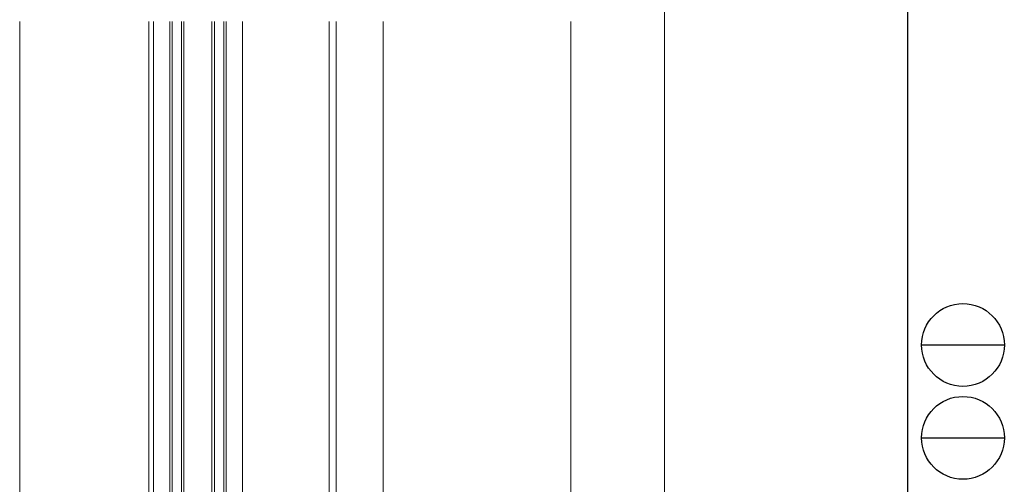
# Model space of a CAD drawing. Extents: x 0 to 1587, y 0 to 1128.
# Drawn here: x 1167 to 1587, y 387 to 585 of the extents above; entities that cross this region are included whole.
import ezdxf

# ---------------------------------------------------------------- set-up
doc = ezdxf.new("R2010")
doc.units = 0
for name, color, linetype, lineweight in [('YKK_12', 2, 'CONTINUOUS', 13), ('YKK_D', 6, 'CONTINUOUS', 13), ('YSS_K', 3, 'CONTINUOUS', 13)]:
    doc.layers.add(name, color=color, linetype=linetype, lineweight=lineweight)
doc.layers.add('YKK_ZWAK', color=7, linetype='CONTINUOUS')

# ---------------------------------------------------------------- blocks, each defined once
blk = doc.blocks.new('A201')
at = {"layer": 'YKK_ZWAK', "color": 254, "linetype": 'Continuous'}
blk.add_line((571, 410), (571, 35), dxfattribs=at)
at = {"layer": 'YKK_ZWAK', "color": 8, "linetype": 'Continuous'}
for p, q in [((573.13, 168.56), (585.73, 168.56)), ((573.13, 154.42), (585.73, 154.42))]:
    blk.add_line(p, q, dxfattribs=at)
for centre in [(579.43, 168.56), (579.43, 154.42)]:
    blk.add_circle(centre, 6.3, dxfattribs=at)

msp = doc.modelspace()

# ---------------------------------------------------------------- linework, layer by layer
at = {"layer": 'YKK_12'}
for p, q in [((1166.98, 253.6), (1166.98, 584.6)), ((1221.98, 273.6), (1221.98, 584.6)), ((1223.98, 303.3), (1223.98, 584.6)), ((1261.98, 308.3), (1261.98, 584.6)), ((1298.98, 308.3), (1298.98, 584.6)), ((1301.98, 305.9), (1301.98, 584.6)), ((1321.98, 256.7), (1321.98, 584.6))]:
    msp.add_line(p, q, dxfattribs=at)
at = {"layer": 'YKK_12', "linetype": 'Continuous'}
for p, q in [((1230.98, 288.6), (1230.98, 584.67)), ((1231.98, 584.67), (1231.98, 288.6)), ((1235.98, 288.6), (1235.98, 584.67)), ((1236.98, 584.67), (1236.98, 288.6)), ((1248.98, 288.6), (1248.98, 584.67)), ((1249.98, 584.67), (1249.98, 288.6)), ((1253.98, 288.6), (1253.98, 584.67)), ((1254.98, 584.67), (1254.98, 288.6))]:
    msp.add_line(p, q, dxfattribs=at)
at = {"layer": 'YKK_D'}
msp.add_line((1441.98, 856.6), (1441.98, 320.6), dxfattribs=at)
at = {"layer": 'YSS_K', "linetype": 'Continuous', "ltscale": 1.2}
msp.add_line((1401.98, 584.6), (1401.98, 306.6), dxfattribs=at)

# ---------------------------------------------------------------- block references
at = {"layer": 'YKK_ZWAK', "xscale": 2.8, "yscale": 2.8, "zscale": 2.8}
msp.add_blockref('A201', (-53.2, -25.2), dxfattribs=at)

doc.saveas('drawing.dxf')
